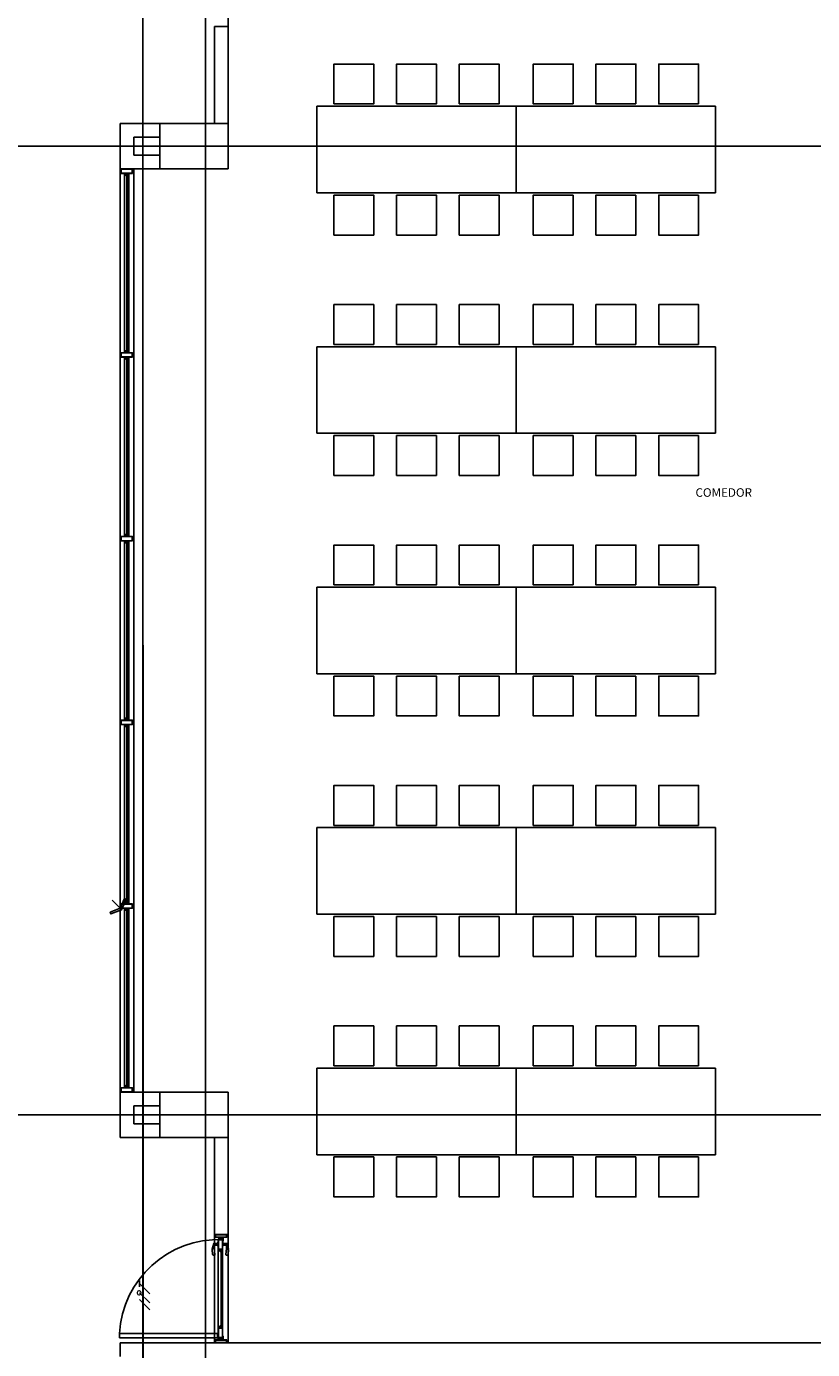
# Model space of a CAD drawing. Units: millimetres. Extents: x 11 to 153917, y -163683 to 114.
# Drawn here: x 117 to 124, y 22 to 33 of the extents above; entities that cross this region are included whole.
import ezdxf

# ---------------------------------------------------------------- set-up
doc = ezdxf.new("R2010")
doc.units = ezdxf.units.MM
doc.set_wipeout_variables(frame=1)
doc.layers.add('APANTALLAMIENTO', color=5, linetype='Continuous', lineweight=30)
for name, color, linetype in [('Cableado', 1, 'Continuous'), ('PLANO6', 8, 'Continuous'), ('Planos', 255, 'Continuous'), ('Tuberia', 5, 'Continuous')]:
    doc.layers.add(name, color=color, linetype=linetype)
doc.styles.add('TEXTO SED CONSULTORIAS', font='arial.ttf')

# ---------------------------------------------------------------- blocks, each defined once
blk = doc.blocks.new('INDICE')
blk.add_line((0, 0), (-2, 0))
blk.add_lwpolyline([(-0.7, 1.73), (-0.41, 1.85), (0.35, 0), (-0.41, -1.85), (-0.7, -1.73), (0, 0)], close=True)
blk = doc.blocks.new('A$C2F976784')
at = {"layer": 'PLANO6'}
for p, q in [((-13.128, -30.888), (-13.128, 2.099)), ((-12.928, -6.493), (-12.928, -8.693)), ((-13.048, -8.293), (-13.048, -7.443)), ((-13.048, -7.443), (-12.928, -7.443)), ((-12.928, -7.443), (-12.928, -8.293)), ((-12.151, -8.143), (-12.151, -8.903)), ((-10.401, -8.143), (-10.401, -8.903)), ((-10.401, -8.143), (-10.401, -8.903)), ((-8.651, -8.143), (-8.651, -8.903)), ((-13.528, -8.293), (-13.876, -8.293)), ((-13.876, -8.293), (-13.876, -8.693)), ((-13.528, -8.693), (-13.528, -8.293)), ((-13.528, -8.293), (-13.528, -8.693)), ((-12.928, -8.293), (-13.528, -8.293)), ((-12.928, -8.293), (-13.048, -8.293)), ((-12.928, -8.693), (-12.928, -8.293)), ((-13.528, -8.413), (-13.756, -8.413)), ((-13.756, -8.413), (-13.756, -8.573)), ((-13.528, -8.573), (-13.528, -8.413)), ((-21.864, -8.493), (-0.36, -8.493)), ((-13.756, -8.573), (-13.528, -8.573)), ((-13.876, -8.693), (-13.528, -8.693)), ((-13.876, -8.693), (-13.876, -16.793)), ((-13.756, -8.693), (-13.876, -8.693)), ((-12.928, -8.693), (-13.756, -8.693)), ((-13.756, -8.693), (-13.756, -16.793)), ((-13.756, -16.793), (-13.756, -8.693)), ((-13.528, -8.693), (-12.928, -8.693)), ((-13.838, -10.297, -0.003), (-13.838, -8.741, -0.003)), ((-13.817, -10.283, -0.003), (-13.817, -8.754, -0.003)), ((-13.811, -10.293, -0.003), (-13.811, -8.742, -0.003)), ((-13.811, -8.742, -0.003), (-13.805, -8.742, -0.003)), ((-13.805, -8.742, -0.003), (-13.805, -10.293, -0.003)), ((-13.8, -10.283, -0.003), (-13.8, -8.754, -0.003)), ((-13.805, -10.293, -0.003), (-13.811, -10.293, -0.003)), ((-12.151, -10.253), (-12.151, -11.013)), ((-10.401, -10.253), (-10.401, -11.013)), ((-10.401, -10.253), (-10.401, -11.013)), ((-8.651, -10.253), (-8.651, -11.013)), ((-13.838, -11.909, -0.003), (-13.838, -10.353, -0.003)), ((-13.817, -11.896, -0.003), (-13.817, -10.366, -0.003)), ((-13.811, -11.905, -0.003), (-13.811, -10.354, -0.003)), ((-13.811, -10.354, -0.003), (-13.805, -10.354, -0.003)), ((-13.805, -10.354, -0.003), (-13.805, -11.905, -0.003)), ((-13.8, -11.896, -0.003), (-13.8, -10.366, -0.003)), ((-13.805, -11.905, -0.003), (-13.811, -11.905, -0.003)), ((-13.838, -13.521, -0.003), (-13.838, -11.965, -0.003)), ((-13.817, -13.508, -0.003), (-13.817, -11.979, -0.003)), ((-13.811, -13.518, -0.003), (-13.811, -11.967, -0.003)), ((-13.811, -11.967, -0.003), (-13.805, -11.967, -0.003)), ((-13.805, -11.967, -0.003), (-13.805, -13.518, -0.003)), ((-13.8, -13.508, -0.003), (-13.8, -11.979, -0.003)), ((-12.151, -12.363), (-12.151, -13.123)), ((-10.401, -12.363), (-10.401, -13.123)), ((-10.401, -12.363), (-10.401, -13.123)), ((-8.651, -12.363), (-8.651, -13.123)), ((-13.838, -15.134, -0.003), (-13.838, -13.578, -0.003)), ((-13.805, -13.518, -0.003), (-13.811, -13.518, -0.003)), ((-13.811, -15.13, -0.003), (-13.811, -13.579, -0.003)), ((-13.811, -13.579, -0.003), (-13.805, -13.579, -0.003)), ((-13.805, -13.579, -0.003), (-13.805, -15.13, -0.003)), ((-13.817, -15.12, -0.003), (-13.817, -13.591, -0.003)), ((-13.8, -15.12, -0.003), (-13.8, -13.591, -0.003)), ((-12.151, -14.473), (-12.151, -15.233)), ((-10.401, -14.473), (-10.401, -15.233)), ((-10.401, -14.473), (-10.401, -15.233)), ((-8.651, -14.473), (-8.651, -15.233)), ((-13.838, -16.746, -0.003), (-13.838, -15.19, -0.003)), ((-13.817, -16.733, -0.003), (-13.817, -15.203, -0.003)), ((-13.805, -15.13, -0.003), (-13.811, -15.13, -0.003)), ((-13.811, -16.742, -0.003), (-13.811, -15.191, -0.003)), ((-13.811, -15.191, -0.003), (-13.805, -15.191, -0.003)), ((-13.805, -15.191, -0.003), (-13.805, -16.742, -0.003)), ((-13.8, -16.733, -0.003), (-13.8, -15.203, -0.003)), ((-12.151, -16.583), (-12.151, -17.343)), ((-10.401, -16.583), (-10.401, -17.343)), ((-10.401, -16.583), (-10.401, -17.343)), ((-8.651, -16.583), (-8.651, -17.343)), ((-13.528, -16.793), (-13.876, -16.793)), ((-13.876, -16.793), (-13.876, -17.193)), ((-13.876, -16.793), (-13.756, -16.793)), ((-13.805, -16.742, -0.003), (-13.811, -16.742, -0.003)), ((-13.756, -16.793), (-12.928, -16.793)), ((-13.528, -17.193), (-13.528, -16.793)), ((-13.528, -16.793), (-13.528, -17.193)), ((-12.928, -16.793), (-13.528, -16.793)), ((-12.928, -16.793), (-12.928, -18.993)), ((-12.928, -17.193), (-12.928, -16.793)), ((-13.528, -16.913), (-13.756, -16.913)), ((-13.756, -16.913), (-13.756, -17.073)), ((-13.528, -17.073), (-13.528, -16.913)), ((-21.864, -16.993), (-0.36, -16.993)), ((-13.756, -17.073), (-13.528, -17.073)), ((-13.876, -17.193), (-13.528, -17.193)), ((-13.528, -17.193), (-12.928, -17.193)), ((-13.048, -18.043), (-13.048, -17.193)), ((-13.048, -17.193), (-12.928, -17.193)), ((-12.928, -17.193), (-12.928, -18.043)), ((-13.048, -18.993), (-13.048, -18.043)), ((-13.048, -18.043), (-12.928, -18.043)), ((-12.928, -18.043), (-13.048, -18.043)), ((-12.928, -18.043), (-12.928, -18.993)), ((-12.983, -18.182, 0), (-12.989, -18.182, 0)), ((-12.989, -18.182, 0), (-12.989, -18.853, 0)), ((-12.983, -18.853, 0), (-12.983, -18.182, 0)), ((-12.989, -18.853, 0), (-12.983, -18.853, 0)), ((-2.426, -18.993), (-13.876, -18.993)), ((-13.876, -18.993), (-13.876, -19.113)), ((-12.928, -18.993), (-13.048, -18.993)), ((-12.978, -18.949), (-13.018, -18.949)), ((-13.018, -18.954), (-12.978, -18.954)), ((-13.014, -18.951), (-12.978, -18.951)), ((-12.978, -18.953), (-13.014, -18.953)), ((-12.978, -18.951), (-12.978, -18.949)), ((-12.978, -18.954), (-12.978, -18.953)), ((-12.928, -18.993), (-2.546, -18.993))]:
    blk.add_line(p, q, dxfattribs=at)
at = {"layer": 'PLANO6', "ltscale": 0.25}
for p, q in [((-13.016, -18.087, 0), (-13.016, -18.949, 0)), ((-12.978, -18.087, 0), (-13.016, -18.087, 0)), ((-12.978, -18.949, 0), (-12.978, -18.087, 0)), ((-13.021, -18.911), (-13.883, -18.911)), ((-13.883, -18.911), (-13.883, -18.949)), ((-13.021, -18.949), (-13.021, -18.911)), ((-13.883, -18.949), (-13.021, -18.949)), ((-13.016, -18.949, 0), (-12.978, -18.949, 0))]:
    blk.add_line(p, q, dxfattribs=at)
at = {"layer": 'PLANO6'}
for points in [[(-12.001, -8.123), (-12.001, -7.773), (-11.651, -7.773), (-11.651, -8.123)], [(-11.451, -8.123), (-11.451, -7.773), (-11.101, -7.773), (-11.101, -8.123)], [(-10.901, -8.123), (-10.901, -7.773), (-10.551, -7.773), (-10.551, -8.123)], [(-9.901, -8.123), (-9.901, -7.773), (-10.251, -7.773), (-10.251, -8.123)], [(-9.351, -8.123), (-9.351, -7.773), (-9.701, -7.773), (-9.701, -8.123)], [(-8.801, -8.123), (-8.801, -7.773), (-9.151, -7.773), (-9.151, -8.123)], [(-13.869, -8.693), (-13.869, -8.732), (-13.769, -8.732), (-13.769, -8.693)], [(-13.867, -8.695), (-13.867, -8.73), (-13.77, -8.73), (-13.77, -8.695)], [(-13.838, -8.735), (-13.835, -8.735), (-13.835, -8.735), (-13.835, -8.733), (-13.835, -8.733), (-13.835, -8.732), (-13.832, -8.732), (-13.832, -8.733), (-13.833, -8.733), (-13.833, -8.735), (-13.804, -8.735), (-13.804, -8.733), (-13.805, -8.733), (-13.805, -8.732), (-13.803, -8.732), (-13.802, -8.733), (-13.803, -8.733), (-13.803, -8.735), (-13.802, -8.735), (-13.8, -8.735), (-13.8, -8.754), (-13.803, -8.754), (-13.803, -8.752), (-13.802, -8.752), (-13.802, -8.753), (-13.801, -8.753), (-13.801, -8.748), (-13.802, -8.748), (-13.802, -8.748), (-13.803, -8.748), (-13.803, -8.746), (-13.801, -8.746), (-13.801, -8.736), (-13.807, -8.736), (-13.807, -8.739), (-13.81, -8.739), (-13.81, -8.738), (-13.808, -8.738), (-13.808, -8.736), (-13.836, -8.736), (-13.836, -8.738), (-13.835, -8.738), (-13.835, -8.739), (-13.838, -8.739)], [(-12.001, -8.923), (-12.001, -9.273), (-11.651, -9.273), (-11.651, -8.923)], [(-11.451, -8.923), (-11.451, -9.273), (-11.101, -9.273), (-11.101, -8.923)], [(-10.901, -8.923), (-10.901, -9.273), (-10.551, -9.273), (-10.551, -8.923)], [(-9.901, -8.923), (-9.901, -9.273), (-10.251, -9.273), (-10.251, -8.923)], [(-9.351, -8.923), (-9.351, -9.273), (-9.701, -9.273), (-9.701, -8.923)], [(-8.801, -8.923), (-8.801, -9.273), (-9.151, -9.273), (-9.151, -8.923)], [(-12.001, -10.233), (-12.001, -9.883), (-11.651, -9.883), (-11.651, -10.233)], [(-11.451, -10.233), (-11.451, -9.883), (-11.101, -9.883), (-11.101, -10.233)], [(-10.901, -10.233), (-10.901, -9.883), (-10.551, -9.883), (-10.551, -10.233)], [(-9.901, -10.233), (-9.901, -9.883), (-10.251, -9.883), (-10.251, -10.233)], [(-9.351, -10.233), (-9.351, -9.883), (-9.701, -9.883), (-9.701, -10.233)], [(-8.801, -10.233), (-8.801, -9.883), (-9.151, -9.883), (-9.151, -10.233)], [(-13.869, -10.306), (-13.869, -10.344), (-13.769, -10.344), (-13.769, -10.306)], [(-13.867, -10.307), (-13.867, -10.342), (-13.77, -10.342), (-13.77, -10.307)], [(-13.838, -10.303), (-13.835, -10.303), (-13.835, -10.303), (-13.835, -10.304), (-13.835, -10.304), (-13.835, -10.306), (-13.832, -10.306), (-13.832, -10.304), (-13.833, -10.304), (-13.833, -10.303), (-13.804, -10.303), (-13.804, -10.304), (-13.805, -10.304), (-13.805, -10.306), (-13.803, -10.306), (-13.802, -10.304), (-13.803, -10.304), (-13.803, -10.303), (-13.802, -10.303), (-13.8, -10.303), (-13.8, -10.283), (-13.803, -10.283), (-13.803, -10.285), (-13.802, -10.285), (-13.802, -10.285), (-13.801, -10.285), (-13.801, -10.29), (-13.802, -10.29), (-13.802, -10.289), (-13.803, -10.289), (-13.803, -10.291), (-13.801, -10.291), (-13.801, -10.301), (-13.807, -10.301), (-13.807, -10.298), (-13.81, -10.298), (-13.81, -10.3), (-13.808, -10.3), (-13.808, -10.301), (-13.836, -10.301), (-13.836, -10.3), (-13.835, -10.3), (-13.835, -10.298), (-13.838, -10.298)], [(-13.838, -10.347), (-13.835, -10.347), (-13.835, -10.347), (-13.835, -10.345), (-13.835, -10.345), (-13.835, -10.344), (-13.832, -10.344), (-13.832, -10.345), (-13.833, -10.345), (-13.833, -10.347), (-13.804, -10.347), (-13.804, -10.345), (-13.805, -10.345), (-13.805, -10.344), (-13.803, -10.344), (-13.802, -10.345), (-13.803, -10.345), (-13.803, -10.347), (-13.802, -10.347), (-13.8, -10.347), (-13.8, -10.366), (-13.803, -10.366), (-13.803, -10.364), (-13.802, -10.364), (-13.802, -10.365), (-13.801, -10.365), (-13.801, -10.36), (-13.802, -10.36), (-13.802, -10.36), (-13.803, -10.36), (-13.803, -10.358), (-13.801, -10.358), (-13.801, -10.348), (-13.807, -10.348), (-13.807, -10.351), (-13.81, -10.351), (-13.81, -10.35), (-13.808, -10.35), (-13.808, -10.348), (-13.836, -10.348), (-13.836, -10.35), (-13.835, -10.35), (-13.835, -10.351), (-13.838, -10.351)], [(-12.001, -11.033), (-12.001, -11.383), (-11.651, -11.383), (-11.651, -11.033)], [(-11.451, -11.033), (-11.451, -11.383), (-11.101, -11.383), (-11.101, -11.033)], [(-10.901, -11.033), (-10.901, -11.383), (-10.551, -11.383), (-10.551, -11.033)], [(-9.901, -11.033), (-9.901, -11.383), (-10.251, -11.383), (-10.251, -11.033)], [(-9.351, -11.033), (-9.351, -11.383), (-9.701, -11.383), (-9.701, -11.033)], [(-8.801, -11.033), (-8.801, -11.383), (-9.151, -11.383), (-9.151, -11.033)], [(-13.869, -11.918), (-13.869, -11.956), (-13.769, -11.956), (-13.769, -11.918)], [(-13.867, -11.919), (-13.867, -11.955), (-13.77, -11.955), (-13.77, -11.919)], [(-13.838, -11.915), (-13.835, -11.915), (-13.835, -11.915), (-13.835, -11.916), (-13.835, -11.916), (-13.835, -11.918), (-13.832, -11.918), (-13.832, -11.916), (-13.833, -11.916), (-13.833, -11.915), (-13.804, -11.915), (-13.804, -11.916), (-13.805, -11.916), (-13.805, -11.918), (-13.803, -11.918), (-13.802, -11.916), (-13.803, -11.916), (-13.803, -11.915), (-13.802, -11.915), (-13.8, -11.915), (-13.8, -11.896), (-13.803, -11.896), (-13.803, -11.898), (-13.802, -11.898), (-13.802, -11.897), (-13.801, -11.897), (-13.801, -11.902), (-13.802, -11.902), (-13.802, -11.902), (-13.803, -11.902), (-13.803, -11.904), (-13.801, -11.904), (-13.801, -11.914), (-13.807, -11.914), (-13.807, -11.911), (-13.81, -11.911), (-13.81, -11.912), (-13.808, -11.912), (-13.808, -11.914), (-13.836, -11.914), (-13.836, -11.912), (-13.835, -11.912), (-13.835, -11.911), (-13.838, -11.911)], [(-13.838, -11.959), (-13.835, -11.959), (-13.835, -11.959), (-13.835, -11.958), (-13.835, -11.958), (-13.835, -11.956), (-13.832, -11.956), (-13.832, -11.958), (-13.833, -11.958), (-13.833, -11.959), (-13.804, -11.959), (-13.804, -11.958), (-13.805, -11.958), (-13.805, -11.956), (-13.803, -11.956), (-13.802, -11.958), (-13.803, -11.958), (-13.803, -11.959), (-13.802, -11.959), (-13.8, -11.959), (-13.8, -11.979), (-13.803, -11.979), (-13.803, -11.977), (-13.802, -11.977), (-13.802, -11.977), (-13.801, -11.977), (-13.801, -11.972), (-13.802, -11.972), (-13.802, -11.973), (-13.803, -11.973), (-13.803, -11.971), (-13.801, -11.971), (-13.801, -11.961), (-13.807, -11.961), (-13.807, -11.964), (-13.81, -11.964), (-13.81, -11.962), (-13.808, -11.962), (-13.808, -11.961), (-13.836, -11.961), (-13.836, -11.962), (-13.835, -11.962), (-13.835, -11.964), (-13.838, -11.964)], [(-12.001, -12.343), (-12.001, -11.993), (-11.651, -11.993), (-11.651, -12.343)], [(-11.451, -12.343), (-11.451, -11.993), (-11.101, -11.993), (-11.101, -12.343)], [(-10.901, -12.343), (-10.901, -11.993), (-10.551, -11.993), (-10.551, -12.343)], [(-9.901, -12.343), (-9.901, -11.993), (-10.251, -11.993), (-10.251, -12.343)], [(-9.351, -12.343), (-9.351, -11.993), (-9.701, -11.993), (-9.701, -12.343)], [(-8.801, -12.343), (-8.801, -11.993), (-9.151, -11.993), (-9.151, -12.343)], [(-12.001, -13.143), (-12.001, -13.493), (-11.651, -13.493), (-11.651, -13.143)], [(-11.451, -13.143), (-11.451, -13.493), (-11.101, -13.493), (-11.101, -13.143)], [(-10.901, -13.143), (-10.901, -13.493), (-10.551, -13.493), (-10.551, -13.143)], [(-9.901, -13.143), (-9.901, -13.493), (-10.251, -13.493), (-10.251, -13.143)], [(-9.351, -13.143), (-9.351, -13.493), (-9.701, -13.493), (-9.701, -13.143)], [(-8.801, -13.143), (-8.801, -13.493), (-9.151, -13.493), (-9.151, -13.143)], [(-13.869, -13.53), (-13.869, -13.569), (-13.769, -13.569), (-13.769, -13.53)], [(-13.867, -13.532), (-13.867, -13.567), (-13.77, -13.567), (-13.77, -13.532)], [(-13.838, -13.527), (-13.835, -13.527), (-13.835, -13.527), (-13.835, -13.529), (-13.835, -13.529), (-13.835, -13.53), (-13.832, -13.53), (-13.832, -13.529), (-13.833, -13.529), (-13.833, -13.527), (-13.804, -13.527), (-13.804, -13.529), (-13.805, -13.529), (-13.805, -13.53), (-13.803, -13.53), (-13.802, -13.529), (-13.803, -13.529), (-13.803, -13.527), (-13.802, -13.527), (-13.8, -13.527), (-13.8, -13.508), (-13.803, -13.508), (-13.803, -13.51), (-13.802, -13.51), (-13.802, -13.509), (-13.801, -13.509), (-13.801, -13.514), (-13.802, -13.514), (-13.802, -13.514), (-13.803, -13.514), (-13.803, -13.516), (-13.801, -13.516), (-13.801, -13.526), (-13.807, -13.526), (-13.807, -13.523), (-13.81, -13.523), (-13.81, -13.524), (-13.808, -13.524), (-13.808, -13.526), (-13.836, -13.526), (-13.836, -13.524), (-13.835, -13.524), (-13.835, -13.523), (-13.838, -13.523)], [(-13.838, -13.572), (-13.835, -13.572), (-13.835, -13.572), (-13.835, -13.57), (-13.835, -13.57), (-13.835, -13.569), (-13.832, -13.569), (-13.832, -13.57), (-13.833, -13.57), (-13.833, -13.572), (-13.804, -13.572), (-13.804, -13.57), (-13.805, -13.57), (-13.805, -13.569), (-13.803, -13.569), (-13.802, -13.57), (-13.803, -13.57), (-13.803, -13.572), (-13.802, -13.572), (-13.8, -13.572), (-13.8, -13.591), (-13.803, -13.591), (-13.803, -13.589), (-13.802, -13.589), (-13.802, -13.59), (-13.801, -13.59), (-13.801, -13.585), (-13.802, -13.585), (-13.802, -13.585), (-13.803, -13.585), (-13.803, -13.583), (-13.801, -13.583), (-13.801, -13.573), (-13.807, -13.573), (-13.807, -13.576), (-13.81, -13.576), (-13.81, -13.575), (-13.808, -13.575), (-13.808, -13.573), (-13.836, -13.573), (-13.836, -13.575), (-13.835, -13.575), (-13.835, -13.576), (-13.838, -13.576)], [(-12.001, -14.453), (-12.001, -14.103), (-11.651, -14.103), (-11.651, -14.453)], [(-11.451, -14.453), (-11.451, -14.103), (-11.101, -14.103), (-11.101, -14.453)], [(-10.901, -14.453), (-10.901, -14.103), (-10.551, -14.103), (-10.551, -14.453)], [(-9.901, -14.453), (-9.901, -14.103), (-10.251, -14.103), (-10.251, -14.453)], [(-9.351, -14.453), (-9.351, -14.103), (-9.701, -14.103), (-9.701, -14.453)], [(-8.801, -14.453), (-8.801, -14.103), (-9.151, -14.103), (-9.151, -14.453)], [(-13.869, -15.143), (-13.869, -15.181), (-13.769, -15.181), (-13.769, -15.143)], [(-13.867, -15.144), (-13.867, -15.179), (-13.77, -15.179), (-13.77, -15.144)], [(-13.838, -15.14), (-13.835, -15.14), (-13.835, -15.14), (-13.835, -15.141), (-13.835, -15.141), (-13.835, -15.143), (-13.832, -15.143), (-13.832, -15.141), (-13.833, -15.141), (-13.833, -15.14), (-13.804, -15.14), (-13.804, -15.141), (-13.805, -15.141), (-13.805, -15.143), (-13.803, -15.143), (-13.802, -15.141), (-13.803, -15.141), (-13.803, -15.14), (-13.802, -15.14), (-13.8, -15.14), (-13.8, -15.12), (-13.803, -15.12), (-13.803, -15.122), (-13.802, -15.122), (-13.802, -15.122), (-13.801, -15.122), (-13.801, -15.127), (-13.802, -15.127), (-13.802, -15.126), (-13.803, -15.126), (-13.803, -15.128), (-13.801, -15.128), (-13.801, -15.138), (-13.807, -15.138), (-13.807, -15.135), (-13.81, -15.135), (-13.81, -15.137), (-13.808, -15.137), (-13.808, -15.138), (-13.836, -15.138), (-13.836, -15.137), (-13.835, -15.137), (-13.835, -15.135), (-13.838, -15.135)], [(-13.838, -15.184), (-13.835, -15.184), (-13.835, -15.184), (-13.835, -15.182), (-13.835, -15.182), (-13.835, -15.181), (-13.832, -15.181), (-13.832, -15.182), (-13.833, -15.182), (-13.833, -15.184), (-13.804, -15.184), (-13.804, -15.182), (-13.805, -15.182), (-13.805, -15.181), (-13.803, -15.181), (-13.802, -15.182), (-13.803, -15.182), (-13.803, -15.184), (-13.802, -15.184), (-13.8, -15.184), (-13.8, -15.203), (-13.803, -15.203), (-13.803, -15.201), (-13.802, -15.201), (-13.802, -15.202), (-13.801, -15.202), (-13.801, -15.197), (-13.802, -15.197), (-13.802, -15.197), (-13.803, -15.197), (-13.803, -15.195), (-13.801, -15.195), (-13.801, -15.185), (-13.807, -15.185), (-13.807, -15.188), (-13.81, -15.188), (-13.81, -15.187), (-13.808, -15.187), (-13.808, -15.185), (-13.836, -15.185), (-13.836, -15.187), (-13.835, -15.187), (-13.835, -15.188), (-13.838, -15.188)], [(-12.001, -15.253), (-12.001, -15.603), (-11.651, -15.603), (-11.651, -15.253)], [(-11.451, -15.253), (-11.451, -15.603), (-11.101, -15.603), (-11.101, -15.253)], [(-10.901, -15.253), (-10.901, -15.603), (-10.551, -15.603), (-10.551, -15.253)], [(-9.901, -15.253), (-9.901, -15.603), (-10.251, -15.603), (-10.251, -15.253)], [(-9.351, -15.253), (-9.351, -15.603), (-9.701, -15.603), (-9.701, -15.253)], [(-8.801, -15.253), (-8.801, -15.603), (-9.151, -15.603), (-9.151, -15.253)], [(-12.001, -16.563), (-12.001, -16.213), (-11.651, -16.213), (-11.651, -16.563)], [(-11.451, -16.563), (-11.451, -16.213), (-11.101, -16.213), (-11.101, -16.563)], [(-10.901, -16.563), (-10.901, -16.213), (-10.551, -16.213), (-10.551, -16.563)], [(-9.901, -16.563), (-9.901, -16.213), (-10.251, -16.213), (-10.251, -16.563)], [(-9.351, -16.563), (-9.351, -16.213), (-9.701, -16.213), (-9.701, -16.563)], [(-8.801, -16.563), (-8.801, -16.213), (-9.151, -16.213), (-9.151, -16.563)], [(-13.869, -16.755), (-13.869, -16.793), (-13.769, -16.793), (-13.769, -16.755)], [(-13.867, -16.756), (-13.867, -16.792), (-13.77, -16.792), (-13.77, -16.756)], [(-13.838, -16.752), (-13.835, -16.752), (-13.835, -16.752), (-13.835, -16.753), (-13.835, -16.753), (-13.835, -16.755), (-13.832, -16.755), (-13.832, -16.753), (-13.833, -16.753), (-13.833, -16.752), (-13.804, -16.752), (-13.804, -16.753), (-13.805, -16.753), (-13.805, -16.755), (-13.803, -16.755), (-13.802, -16.753), (-13.803, -16.753), (-13.803, -16.752), (-13.802, -16.752), (-13.8, -16.752), (-13.8, -16.733), (-13.803, -16.733), (-13.803, -16.735), (-13.802, -16.735), (-13.802, -16.734), (-13.801, -16.734), (-13.801, -16.739), (-13.802, -16.739), (-13.802, -16.739), (-13.803, -16.739), (-13.803, -16.741), (-13.801, -16.741), (-13.801, -16.751), (-13.807, -16.751), (-13.807, -16.748), (-13.81, -16.748), (-13.81, -16.749), (-13.808, -16.749), (-13.808, -16.751), (-13.836, -16.751), (-13.836, -16.749), (-13.835, -16.749), (-13.835, -16.748), (-13.838, -16.748)], [(-12.001, -17.363), (-12.001, -17.713), (-11.651, -17.713), (-11.651, -17.363)], [(-11.451, -17.363), (-11.451, -17.713), (-11.101, -17.713), (-11.101, -17.363)], [(-10.901, -17.363), (-10.901, -17.713), (-10.551, -17.713), (-10.551, -17.363)], [(-9.901, -17.363), (-9.901, -17.713), (-10.251, -17.713), (-10.251, -17.363)], [(-9.351, -17.363), (-9.351, -17.713), (-9.701, -17.713), (-9.701, -17.363)], [(-8.801, -17.363), (-8.801, -17.713), (-9.151, -17.713), (-9.151, -17.363)], [(-12.989, -18.847), (-12.989, -18.845), (-12.989, -18.844), (-12.99, -18.845), (-12.989, -18.845), (-12.989, -18.846), (-12.99, -18.846), (-12.993, -18.846), (-12.993, -18.85), (-12.99, -18.85), (-12.989, -18.851), (-12.989, -18.851), (-12.99, -18.852), (-12.989, -18.852), (-12.989, -18.852), (-12.989, -18.85), (-12.99, -18.848)]]:
    blk.add_lwpolyline(points, close=True, dxfattribs=at)
for points in [[(-10.401, -8.143), (-12.151, -8.143)], [(-10.401, -8.143), (-8.651, -8.143)], [(-12.151, -8.903), (-10.401, -8.903)], [(-8.651, -8.903), (-10.401, -8.903)], [(-10.401, -10.253), (-12.151, -10.253)], [(-10.401, -10.253), (-8.651, -10.253)], [(-12.151, -11.013), (-10.401, -11.013)], [(-8.651, -11.013), (-10.401, -11.013)], [(-10.401, -12.363), (-12.151, -12.363)], [(-10.401, -12.363), (-8.651, -12.363)], [(-12.151, -13.123), (-10.401, -13.123)], [(-8.651, -13.123), (-10.401, -13.123)], [(-10.401, -14.473), (-12.151, -14.473)], [(-10.401, -14.473), (-8.651, -14.473)], [(-12.151, -15.233), (-10.401, -15.233)], [(-8.651, -15.233), (-10.401, -15.233)], [(-10.401, -16.583), (-12.151, -16.583)], [(-10.401, -16.583), (-8.651, -16.583)], [(-12.151, -17.343), (-10.401, -17.343)], [(-8.651, -17.343), (-10.401, -17.343)]]:
    blk.add_lwpolyline(points, dxfattribs=at)
for points, elevation in [([(-13.817, -8.752, -0.593374), (-13.817, -8.752), (-13.834, -8.741, -0.748536), (-13.834, -8.74), (-13.833, -8.74, 0.57735), (-13.833, -8.739), (-13.834, -8.738), (-13.833, -8.737, 1), (-13.834, -8.736), (-13.835, -8.738), (-13.835, -8.739), (-13.838, -8.739), (-13.838, -8.741), (-13.817, -8.754), (-13.813, -8.754), (-13.813, -8.752), (-13.815, -8.752), (-13.815, -8.753), (-13.815, -8.753), (-13.815, -8.748), (-13.815, -8.748), (-13.815, -8.748), (-13.813, -8.748), (-13.813, -8.746), (-13.815, -8.746), (-13.815, -8.74), (-13.813, -8.738), (-13.808, -8.738), (-13.808, -8.736), (-13.814, -8.736), (-13.817, -8.739)], 0), ([(-13.817, -10.286, 0.593374), (-13.817, -10.285), (-13.834, -10.297, 0.748536), (-13.834, -10.297), (-13.833, -10.297, -0.57735), (-13.833, -10.298), (-13.834, -10.3), (-13.833, -10.3, -1), (-13.834, -10.301), (-13.835, -10.3), (-13.835, -10.298), (-13.838, -10.298), (-13.838, -10.297), (-13.817, -10.283), (-13.813, -10.283), (-13.813, -10.285), (-13.815, -10.285), (-13.815, -10.285), (-13.815, -10.285), (-13.815, -10.29), (-13.815, -10.29), (-13.815, -10.289), (-13.813, -10.289), (-13.813, -10.291), (-13.815, -10.291), (-13.815, -10.298), (-13.813, -10.3), (-13.808, -10.3), (-13.808, -10.301), (-13.814, -10.301), (-13.817, -10.298)], 0), ([(-13.817, -10.364, -0.593374), (-13.817, -10.364), (-13.834, -10.353, -0.748536), (-13.834, -10.352), (-13.833, -10.352, 0.57735), (-13.833, -10.352), (-13.834, -10.35), (-13.833, -10.349, 1), (-13.834, -10.349), (-13.835, -10.35), (-13.835, -10.351), (-13.838, -10.351), (-13.838, -10.353), (-13.817, -10.366), (-13.813, -10.366), (-13.813, -10.364), (-13.815, -10.364), (-13.815, -10.365), (-13.815, -10.365), (-13.815, -10.36), (-13.815, -10.36), (-13.815, -10.36), (-13.813, -10.36), (-13.813, -10.358), (-13.815, -10.358), (-13.815, -10.352), (-13.813, -10.35), (-13.808, -10.35), (-13.808, -10.348), (-13.814, -10.348), (-13.817, -10.351)], 0), ([(-13.817, -11.898, 0.593374), (-13.817, -11.898), (-13.834, -11.909, 0.748536), (-13.834, -11.91), (-13.833, -11.91, -0.57735), (-13.833, -11.91), (-13.834, -11.912), (-13.833, -11.913, -1), (-13.834, -11.913), (-13.835, -11.912), (-13.835, -11.911), (-13.838, -11.911), (-13.838, -11.909), (-13.817, -11.896), (-13.813, -11.896), (-13.813, -11.898), (-13.815, -11.898), (-13.815, -11.897), (-13.815, -11.897), (-13.815, -11.902), (-13.815, -11.902), (-13.815, -11.902), (-13.813, -11.902), (-13.813, -11.904), (-13.815, -11.904), (-13.815, -11.91), (-13.813, -11.912), (-13.808, -11.912), (-13.808, -11.914), (-13.814, -11.914), (-13.817, -11.911)], 0), ([(-13.817, -11.976, -0.593374), (-13.817, -11.977), (-13.834, -11.965, -0.748536), (-13.834, -11.965), (-13.833, -11.965, 0.57735), (-13.833, -11.964), (-13.834, -11.962), (-13.833, -11.962, 1), (-13.834, -11.961), (-13.835, -11.962), (-13.835, -11.964), (-13.838, -11.964), (-13.838, -11.965), (-13.817, -11.979), (-13.813, -11.979), (-13.813, -11.977), (-13.815, -11.977), (-13.815, -11.977), (-13.815, -11.977), (-13.815, -11.972), (-13.815, -11.972), (-13.815, -11.973), (-13.813, -11.973), (-13.813, -11.971), (-13.815, -11.971), (-13.815, -11.964), (-13.813, -11.962), (-13.808, -11.962), (-13.808, -11.961), (-13.814, -11.961), (-13.817, -11.964)], 0), ([(-13.817, -13.51, 0.593374), (-13.817, -13.51), (-13.834, -13.521, 0.748536), (-13.834, -13.522), (-13.833, -13.522, -0.57735), (-13.833, -13.522), (-13.834, -13.524), (-13.833, -13.525, -1), (-13.834, -13.526), (-13.835, -13.524), (-13.835, -13.523), (-13.838, -13.523), (-13.838, -13.521), (-13.817, -13.508), (-13.813, -13.508), (-13.813, -13.51), (-13.815, -13.51), (-13.815, -13.509), (-13.815, -13.509), (-13.815, -13.514), (-13.815, -13.514), (-13.815, -13.514), (-13.813, -13.514), (-13.813, -13.516), (-13.815, -13.516), (-13.815, -13.522), (-13.813, -13.524), (-13.808, -13.524), (-13.808, -13.526), (-13.814, -13.526), (-13.817, -13.523)], 0), ([(-13.817, -13.589, -0.593374), (-13.817, -13.589), (-13.834, -13.578, -0.748536), (-13.834, -13.577), (-13.833, -13.577, 0.57735), (-13.833, -13.576), (-13.834, -13.575), (-13.833, -13.574, 1), (-13.834, -13.573), (-13.835, -13.575), (-13.835, -13.576), (-13.838, -13.576), (-13.838, -13.578), (-13.817, -13.591), (-13.813, -13.591), (-13.813, -13.589), (-13.815, -13.589), (-13.815, -13.59), (-13.815, -13.59), (-13.815, -13.585), (-13.815, -13.585), (-13.815, -13.585), (-13.813, -13.585), (-13.813, -13.583), (-13.815, -13.583), (-13.815, -13.577), (-13.813, -13.575), (-13.808, -13.575), (-13.808, -13.573), (-13.814, -13.573), (-13.817, -13.576)], 0), ([(-13.817, -15.123, 0.593374), (-13.817, -15.122), (-13.834, -15.134, 0.748536), (-13.834, -15.134), (-13.833, -15.134, -0.57735), (-13.833, -15.135), (-13.834, -15.137), (-13.833, -15.137, -1), (-13.834, -15.138), (-13.835, -15.137), (-13.835, -15.135), (-13.838, -15.135), (-13.838, -15.134), (-13.817, -15.12), (-13.813, -15.12), (-13.813, -15.122), (-13.815, -15.122), (-13.815, -15.122), (-13.815, -15.122), (-13.815, -15.127), (-13.815, -15.127), (-13.815, -15.126), (-13.813, -15.126), (-13.813, -15.128), (-13.815, -15.128), (-13.815, -15.135), (-13.813, -15.137), (-13.808, -15.137), (-13.808, -15.138), (-13.814, -15.138), (-13.817, -15.135)], 0), ([(-13.817, -15.201, -0.593374), (-13.817, -15.201), (-13.834, -15.19, -0.748536), (-13.834, -15.189), (-13.833, -15.189, 0.57735), (-13.833, -15.189), (-13.834, -15.187), (-13.833, -15.186, 1), (-13.834, -15.186), (-13.835, -15.187), (-13.835, -15.188), (-13.838, -15.188), (-13.838, -15.19), (-13.817, -15.203), (-13.813, -15.203), (-13.813, -15.201), (-13.815, -15.201), (-13.815, -15.202), (-13.815, -15.202), (-13.815, -15.197), (-13.815, -15.197), (-13.815, -15.197), (-13.813, -15.197), (-13.813, -15.195), (-13.815, -15.195), (-13.815, -15.189), (-13.813, -15.187), (-13.808, -15.187), (-13.808, -15.185), (-13.814, -15.185), (-13.817, -15.188)], 0), ([(-13.817, -16.735, 0.593374), (-13.817, -16.735), (-13.834, -16.746, 0.748536), (-13.834, -16.747), (-13.833, -16.747, -0.57735), (-13.833, -16.747), (-13.834, -16.749), (-13.833, -16.75, -1), (-13.834, -16.75), (-13.835, -16.749), (-13.835, -16.748), (-13.838, -16.748), (-13.838, -16.746), (-13.817, -16.733), (-13.813, -16.733), (-13.813, -16.735), (-13.815, -16.735), (-13.815, -16.734), (-13.815, -16.734), (-13.815, -16.739), (-13.815, -16.739), (-13.815, -16.739), (-13.813, -16.739), (-13.813, -16.741), (-13.815, -16.741), (-13.815, -16.747), (-13.813, -16.749), (-13.808, -16.749), (-13.808, -16.751), (-13.814, -16.751), (-13.817, -16.748)], 0), ([(-13.016, -18.147), (-13.018, -18.146, -0.341817), (-13.019, -18.144), (-13.02, -18.14), (-13.02, -18.117), (-13.019, -18.113, -0.341817), (-13.018, -18.111), (-13.016, -18.11)], -0.003), ([(-12.978, -18.147), (-12.976, -18.146, 0.341817), (-12.974, -18.144), (-12.974, -18.14), (-12.974, -18.117), (-12.974, -18.113, 0.341817), (-12.976, -18.111), (-12.978, -18.11)], -0.003), ([(-13.021, -18.139), (-13.021, -18.118, -0.950896), (-13.02, -18.118), (-13.02, -18.139, -0.950901)], -0.003), ([(-12.995, -18.19, -0.593374), (-12.995, -18.19), (-13.013, -18.179, -0.748536), (-13.012, -18.178), (-13.012, -18.178, 0.57735), (-13.011, -18.178), (-13.012, -18.176), (-13.012, -18.175, 1), (-13.012, -18.175), (-13.014, -18.176), (-13.013, -18.177), (-13.016, -18.177), (-13.016, -18.179), (-12.995, -18.192), (-12.991, -18.192), (-12.991, -18.19), (-12.993, -18.19), (-12.993, -18.191), (-12.993, -18.191), (-12.993, -18.186), (-12.993, -18.186), (-12.993, -18.186), (-12.991, -18.186), (-12.991, -18.184), (-12.993, -18.184), (-12.993, -18.178), (-12.991, -18.176), (-12.986, -18.176), (-12.986, -18.174), (-12.992, -18.174), (-12.995, -18.177)], -0.003), ([(-12.972, -18.139), (-12.972, -18.118, 0.950896), (-12.974, -18.118), (-12.974, -18.139, 0.950901)], -0.003), ([(-12.995, -18.847, 0.593374), (-12.995, -18.846), (-13.013, -18.858, 0.748536), (-13.012, -18.858), (-13.012, -18.858, -0.57735), (-13.011, -18.859), (-13.012, -18.861), (-13.012, -18.861, -1), (-13.012, -18.862), (-13.014, -18.861), (-13.013, -18.859), (-13.016, -18.859), (-13.016, -18.858), (-12.995, -18.844), (-12.991, -18.844), (-12.991, -18.846), (-12.993, -18.846), (-12.993, -18.846), (-12.993, -18.846), (-12.993, -18.851), (-12.993, -18.851), (-12.993, -18.85), (-12.991, -18.85), (-12.991, -18.852), (-12.993, -18.852), (-12.993, -18.859), (-12.991, -18.861), (-12.986, -18.861), (-12.986, -18.862), (-12.992, -18.862), (-12.995, -18.859)], 0)]:
    blk.add_lwpolyline(points, format="xyb", close=True, dxfattribs=dict(at, elevation=elevation))
for points, elevation in [([(-13.811, -8.751), (-13.811, -8.754), (-13.811, -8.754), (-13.811, -8.754), (-13.811, -8.753), (-13.811, -8.753), (-13.812, -8.752), (-13.815, -8.752), (-13.815, -8.748), (-13.812, -8.748), (-13.811, -8.748), (-13.811, -8.747), (-13.811, -8.746), (-13.811, -8.746), (-13.811, -8.747), (-13.811, -8.749), (-13.812, -8.75)], 0.003), ([(-13.805, -8.751), (-13.805, -8.754), (-13.805, -8.754), (-13.804, -8.754), (-13.805, -8.753), (-13.805, -8.753), (-13.804, -8.752), (-13.801, -8.752), (-13.801, -8.748), (-13.804, -8.748), (-13.805, -8.748), (-13.805, -8.747), (-13.804, -8.746), (-13.805, -8.746), (-13.805, -8.747), (-13.805, -8.749), (-13.804, -8.75)], 0.003), ([(-13.811, -10.286), (-13.811, -10.284), (-13.811, -10.283), (-13.811, -10.284), (-13.811, -10.284), (-13.811, -10.285), (-13.812, -10.285), (-13.815, -10.285), (-13.815, -10.289), (-13.812, -10.289), (-13.811, -10.29), (-13.811, -10.29), (-13.811, -10.291), (-13.811, -10.291), (-13.811, -10.291), (-13.811, -10.289), (-13.812, -10.287)], 0.003), ([(-13.805, -10.286), (-13.805, -10.284), (-13.805, -10.283), (-13.804, -10.284), (-13.805, -10.284), (-13.805, -10.285), (-13.804, -10.285), (-13.801, -10.285), (-13.801, -10.289), (-13.804, -10.289), (-13.805, -10.29), (-13.805, -10.29), (-13.804, -10.291), (-13.805, -10.291), (-13.805, -10.291), (-13.805, -10.289), (-13.804, -10.287)], 0.003), ([(-13.811, -10.364), (-13.811, -10.366), (-13.811, -10.366), (-13.811, -10.366), (-13.811, -10.366), (-13.811, -10.365), (-13.812, -10.364), (-13.815, -10.364), (-13.815, -10.36), (-13.812, -10.36), (-13.811, -10.36), (-13.811, -10.359), (-13.811, -10.359), (-13.811, -10.358), (-13.811, -10.359), (-13.811, -10.361), (-13.812, -10.362)], 0.003), ([(-13.805, -10.364), (-13.805, -10.366), (-13.805, -10.366), (-13.804, -10.366), (-13.805, -10.366), (-13.805, -10.365), (-13.804, -10.364), (-13.801, -10.364), (-13.801, -10.36), (-13.804, -10.36), (-13.805, -10.36), (-13.805, -10.359), (-13.804, -10.359), (-13.805, -10.358), (-13.805, -10.359), (-13.805, -10.361), (-13.804, -10.362)], 0.003), ([(-13.811, -11.898), (-13.811, -11.896), (-13.811, -11.895), (-13.811, -11.896), (-13.811, -11.896), (-13.811, -11.897), (-13.812, -11.898), (-13.815, -11.898), (-13.815, -11.901), (-13.812, -11.901), (-13.811, -11.902), (-13.811, -11.903), (-13.811, -11.903), (-13.811, -11.904), (-13.811, -11.903), (-13.811, -11.901), (-13.812, -11.9)], 0.003), ([(-13.805, -11.898), (-13.805, -11.896), (-13.805, -11.895), (-13.804, -11.896), (-13.805, -11.896), (-13.805, -11.897), (-13.804, -11.898), (-13.801, -11.898), (-13.801, -11.901), (-13.804, -11.901), (-13.805, -11.902), (-13.805, -11.903), (-13.804, -11.903), (-13.805, -11.904), (-13.805, -11.903), (-13.805, -11.901), (-13.804, -11.9)], 0.003), ([(-13.811, -11.976), (-13.811, -11.978), (-13.811, -11.979), (-13.811, -11.978), (-13.811, -11.978), (-13.811, -11.977), (-13.812, -11.977), (-13.815, -11.977), (-13.815, -11.973), (-13.812, -11.973), (-13.811, -11.972), (-13.811, -11.972), (-13.811, -11.971), (-13.811, -11.971), (-13.811, -11.971), (-13.811, -11.973), (-13.812, -11.975)], 0.003), ([(-13.805, -11.976), (-13.805, -11.978), (-13.805, -11.979), (-13.804, -11.978), (-13.805, -11.978), (-13.805, -11.977), (-13.804, -11.977), (-13.801, -11.977), (-13.801, -11.973), (-13.804, -11.973), (-13.805, -11.972), (-13.805, -11.972), (-13.804, -11.971), (-13.805, -11.971), (-13.805, -11.971), (-13.805, -11.973), (-13.804, -11.975)], 0.003), ([(-13.811, -13.51), (-13.811, -13.508), (-13.811, -13.508), (-13.811, -13.508), (-13.811, -13.509), (-13.811, -13.509), (-13.812, -13.51), (-13.815, -13.51), (-13.815, -13.514), (-13.812, -13.514), (-13.811, -13.514), (-13.811, -13.515), (-13.811, -13.516), (-13.811, -13.516), (-13.811, -13.515), (-13.811, -13.513), (-13.812, -13.512)], 0.003), ([(-13.811, -13.588), (-13.811, -13.591), (-13.811, -13.591), (-13.811, -13.591), (-13.811, -13.59), (-13.811, -13.59), (-13.812, -13.589), (-13.815, -13.589), (-13.815, -13.585), (-13.812, -13.585), (-13.811, -13.585), (-13.811, -13.584), (-13.811, -13.583), (-13.811, -13.583), (-13.811, -13.584), (-13.811, -13.586), (-13.812, -13.587)], 0.003), ([(-13.805, -13.51), (-13.805, -13.508), (-13.805, -13.508), (-13.804, -13.508), (-13.805, -13.509), (-13.805, -13.509), (-13.804, -13.51), (-13.801, -13.51), (-13.801, -13.514), (-13.804, -13.514), (-13.805, -13.514), (-13.805, -13.515), (-13.804, -13.516), (-13.805, -13.516), (-13.805, -13.515), (-13.805, -13.513), (-13.804, -13.512)], 0.003), ([(-13.805, -13.588), (-13.805, -13.591), (-13.805, -13.591), (-13.804, -13.591), (-13.805, -13.59), (-13.805, -13.59), (-13.804, -13.589), (-13.801, -13.589), (-13.801, -13.585), (-13.804, -13.585), (-13.805, -13.585), (-13.805, -13.584), (-13.804, -13.583), (-13.805, -13.583), (-13.805, -13.584), (-13.805, -13.586), (-13.804, -13.587)], 0.003), ([(-13.811, -15.123), (-13.811, -15.121), (-13.811, -15.12), (-13.811, -15.121), (-13.811, -15.121), (-13.811, -15.122), (-13.812, -15.122), (-13.815, -15.122), (-13.815, -15.126), (-13.812, -15.126), (-13.811, -15.127), (-13.811, -15.127), (-13.811, -15.128), (-13.811, -15.128), (-13.811, -15.128), (-13.811, -15.126), (-13.812, -15.124)], 0.003), ([(-13.811, -15.201), (-13.811, -15.203), (-13.811, -15.203), (-13.811, -15.203), (-13.811, -15.203), (-13.811, -15.202), (-13.812, -15.201), (-13.815, -15.201), (-13.815, -15.198), (-13.812, -15.198), (-13.811, -15.197), (-13.811, -15.196), (-13.811, -15.196), (-13.811, -15.195), (-13.811, -15.196), (-13.811, -15.198), (-13.812, -15.199)], 0.003), ([(-13.805, -15.123), (-13.805, -15.121), (-13.805, -15.12), (-13.804, -15.121), (-13.805, -15.121), (-13.805, -15.122), (-13.804, -15.122), (-13.801, -15.122), (-13.801, -15.126), (-13.804, -15.126), (-13.805, -15.127), (-13.805, -15.127), (-13.804, -15.128), (-13.805, -15.128), (-13.805, -15.128), (-13.805, -15.126), (-13.804, -15.124)], 0.003), ([(-13.805, -15.201), (-13.805, -15.203), (-13.805, -15.203), (-13.804, -15.203), (-13.805, -15.203), (-13.805, -15.202), (-13.804, -15.201), (-13.801, -15.201), (-13.801, -15.198), (-13.804, -15.198), (-13.805, -15.197), (-13.805, -15.196), (-13.804, -15.196), (-13.805, -15.195), (-13.805, -15.196), (-13.805, -15.198), (-13.804, -15.199)], 0.003), ([(-13.811, -16.735), (-13.811, -16.733), (-13.811, -16.732), (-13.811, -16.733), (-13.811, -16.733), (-13.811, -16.734), (-13.812, -16.735), (-13.815, -16.735), (-13.815, -16.738), (-13.812, -16.738), (-13.811, -16.739), (-13.811, -16.74), (-13.811, -16.74), (-13.811, -16.741), (-13.811, -16.74), (-13.811, -16.738), (-13.812, -16.737)], 0.003), ([(-13.805, -16.735), (-13.805, -16.733), (-13.805, -16.732), (-13.804, -16.733), (-13.805, -16.733), (-13.805, -16.734), (-13.804, -16.735), (-13.801, -16.735), (-13.801, -16.738), (-13.804, -16.738), (-13.805, -16.739), (-13.805, -16.74), (-13.804, -16.74), (-13.805, -16.741), (-13.805, -16.74), (-13.805, -16.738), (-13.804, -16.737)], 0.003), ([(-12.941, -18.043), (-12.941, -18.068), (-13.041, -18.068), (-13.041, -18.043)], -0.003), ([(-12.942, -18.045), (-12.942, -18.067), (-13.039, -18.067), (-13.039, -18.045)], -0.003), ([(-13.016, -18.177), (-13.013, -18.177), (-13.014, -18.176), (-13.014, -18.176), (-13.014, -18.174), (-12.986, -18.174), (-12.986, -18.176), (-12.988, -18.176), (-12.987, -18.177), (-12.985, -18.177), (-12.985, -18.174), (-12.979, -18.174), (-12.979, -18.184), (-12.981, -18.184), (-12.981, -18.186), (-12.98, -18.186), (-12.98, -18.186), (-12.979, -18.186), (-12.979, -18.191), (-12.98, -18.191), (-12.98, -18.19), (-12.981, -18.19), (-12.981, -18.192), (-12.978, -18.192), (-12.978, -18.173), (-12.982, -18.173), (-12.982, -18.17), (-12.978, -18.17), (-12.978, -18.087), (-13.016, -18.087), (-13.016, -18.17), (-13.012, -18.17), (-13.012, -18.173), (-13.016, -18.173)], -0.003), ([(-12.983, -18.173), (-13.01, -18.173), (-13.01, -18.168), (-13.014, -18.168), (-13.014, -18.089), (-12.979, -18.089), (-12.979, -18.168), (-12.983, -18.168)], -0.003), ([(-12.973, -18.082), (-12.973, -18.082), (-12.973, -18.092), (-12.975, -18.092), (-12.975, -18.094), (-12.974, -18.094), (-12.974, -18.094), (-12.973, -18.094), (-12.973, -18.099), (-12.974, -18.099), (-12.974, -18.098), (-12.975, -18.098), (-12.975, -18.1), (-12.972, -18.1), (-12.972, -18.068), (-12.974, -18.068), (-12.975, -18.07), (-12.973, -18.07), (-12.973, -18.081), (-13.008, -18.081), (-13.008, -18.081), (-13.008, -18.07), (-13.007, -18.07), (-13.008, -18.068), (-13.01, -18.068), (-13.01, -18.082)], -0.003), ([(-12.978, -18.095), (-12.978, -18.093), (-12.977, -18.092), (-12.977, -18.092), (-12.977, -18.093), (-12.977, -18.094), (-12.976, -18.094), (-12.973, -18.094), (-12.973, -18.098), (-12.976, -18.098), (-12.977, -18.099), (-12.977, -18.099), (-12.977, -18.1), (-12.977, -18.1), (-12.978, -18.1), (-12.978, -18.098), (-12.976, -18.096)], -0.003), ([(-12.989, -18.19), (-12.989, -18.192), (-12.989, -18.192), (-12.99, -18.192), (-12.989, -18.192), (-12.989, -18.191), (-12.99, -18.19), (-12.993, -18.19), (-12.993, -18.186), (-12.99, -18.186), (-12.989, -18.186), (-12.989, -18.185), (-12.99, -18.185), (-12.989, -18.184), (-12.989, -18.185), (-12.989, -18.187), (-12.99, -18.188)], -0.003), ([(-12.984, -18.19), (-12.984, -18.192), (-12.983, -18.192), (-12.983, -18.192), (-12.983, -18.192), (-12.983, -18.191), (-12.982, -18.19), (-12.979, -18.19), (-12.979, -18.186), (-12.982, -18.186), (-12.983, -18.186), (-12.983, -18.185), (-12.983, -18.185), (-12.983, -18.184), (-12.984, -18.185), (-12.984, -18.187), (-12.982, -18.188)], -0.003), ([(-13.016, -18.859), (-13.013, -18.859), (-13.014, -18.861), (-13.014, -18.861), (-13.014, -18.862), (-12.986, -18.862), (-12.986, -18.861), (-12.988, -18.861), (-12.987, -18.859), (-12.985, -18.859), (-12.985, -18.862), (-12.979, -18.862), (-12.979, -18.852), (-12.981, -18.852), (-12.981, -18.85), (-12.98, -18.85), (-12.98, -18.851), (-12.979, -18.851), (-12.979, -18.846), (-12.98, -18.846), (-12.98, -18.846), (-12.981, -18.846), (-12.981, -18.844), (-12.978, -18.844), (-12.978, -18.864), (-12.982, -18.864), (-12.982, -18.867), (-12.978, -18.867), (-12.978, -18.949), (-13.016, -18.949), (-13.016, -18.867), (-13.012, -18.867), (-13.012, -18.864), (-13.016, -18.864)], 0), ([(-12.983, -18.864), (-13.01, -18.864), (-13.01, -18.868), (-13.014, -18.868), (-13.014, -18.948), (-12.979, -18.948), (-12.979, -18.868), (-12.983, -18.868)], 0), ([(-12.984, -18.847), (-12.984, -18.845), (-12.983, -18.844), (-12.983, -18.845), (-12.983, -18.845), (-12.983, -18.846), (-12.982, -18.846), (-12.979, -18.846), (-12.979, -18.85), (-12.982, -18.85), (-12.983, -18.851), (-12.983, -18.851), (-12.983, -18.852), (-12.983, -18.852), (-12.984, -18.852), (-12.984, -18.85), (-12.982, -18.848)], 0), ([(-12.941, -18.968), (-12.941, -18.993), (-13.041, -18.993), (-13.041, -18.968)], 0), ([(-12.942, -18.97), (-12.942, -18.992), (-13.039, -18.992), (-13.039, -18.97)], 0), ([(-12.973, -18.954), (-12.973, -18.954), (-12.973, -18.944), (-12.975, -18.944), (-12.975, -18.942), (-12.974, -18.942), (-12.974, -18.943), (-12.973, -18.943), (-12.973, -18.938), (-12.974, -18.938), (-12.974, -18.938), (-12.975, -18.938), (-12.975, -18.936), (-12.972, -18.936), (-12.972, -18.968), (-12.974, -18.968), (-12.975, -18.967), (-12.973, -18.967), (-12.973, -18.956), (-13.008, -18.956), (-13.008, -18.956), (-13.008, -18.967), (-13.007, -18.967), (-13.008, -18.968), (-13.01, -18.968), (-13.01, -18.954)], 0), ([(-12.978, -18.942), (-12.978, -18.944), (-12.977, -18.944), (-12.977, -18.944), (-12.977, -18.944), (-12.977, -18.943), (-12.976, -18.942), (-12.973, -18.942), (-12.973, -18.939), (-12.976, -18.939), (-12.977, -18.938), (-12.977, -18.937), (-12.977, -18.937), (-12.977, -18.936), (-12.978, -18.937), (-12.978, -18.939), (-12.976, -18.94)], 0)]:
    blk.add_lwpolyline(points, close=True, dxfattribs=dict(at, elevation=elevation))
at = {"layer": 'PLANO6', "elevation": -0.003}
for points in [[(-13.021, -18.118), (-13.053, -18.121, 0.31289), (-13.055, -18.122), (-13.069, -18.172, 0.091509), (-13.07, -18.179), (-13.066, -18.216, 0.339083), (-13.059, -18.224), (-13.05, -18.225, 0.492114), (-13.045, -18.22), (-13.05, -18.167), (-13.049, -18.143, -0.452197), (-13.042, -18.136), (-13.021, -18.139), (-13.021, -18.118)], [(-12.972, -18.118), (-12.94, -18.121, -0.31289), (-12.938, -18.122), (-12.924, -18.172, -0.091509), (-12.924, -18.179), (-12.927, -18.216, -0.339083), (-12.934, -18.224), (-12.943, -18.225, -0.492114), (-12.948, -18.22), (-12.944, -18.167), (-12.944, -18.143, 0.452197), (-12.952, -18.136), (-12.972, -18.139), (-12.972, -18.118)]]:
    blk.add_lwpolyline(points, format="xyb", dxfattribs=at)
for points in [[(-13.021, -18.129), (-13.057, -18.129)], [(-13.021, -18.128), (-13.056, -18.128)], [(-12.972, -18.128), (-12.937, -18.128)], [(-12.972, -18.129), (-12.936, -18.129)]]:
    blk.add_lwpolyline(points, dxfattribs=at)
at = {"layer": 'PLANO6'}
for radius in [0.00258, 0.00155, 0.0012]:
    blk.add_circle((-13.018, -18.952, 0), radius, dxfattribs=at)
at = {"layer": 'PLANO6', "ltscale": 0.25}
blk.add_arc((-13.01, -18.961), 0.874, 87.8934, 176.7321, dxfattribs=at)
at = {"layer": 'PLANO6'}
for centre, radius, start, end in [((-13.018, -18.952), 0.00258, 270, 90), ((-13.014, -18.952), 0.0012, 90, 270)]:
    blk.add_arc(centre, radius, start, end, dxfattribs=at)
at = {"layer": 'PLANO6', "xscale": 0.05, "yscale": 0.05, "zscale": 0.05, "rotation": 314.2652167604446}
blk.add_blockref('INDICE', (-13.876, -15.181), dxfattribs=at)
at = {"layer": 'PLANO6', "style": 'TEXTO SED CONSULTORIAS'}
blk.add_text('COMEDOR', height=0.075, dxfattribs=at).set_placement((-8.828, -11.57))

msp = doc.modelspace()

# ---------------------------------------------------------------- linework, layer by layer
at = {"layer": 'Tuberia'}
msp.add_line((117.641, 27.901), (117.641, 34.62), dxfattribs=at)

# ---------------------------------------------------------------- next in the draw order: block references
at = {"layer": 'Planos', "color": 7}
msp.add_blockref('A$C2F976784', (131.318, 40.772), dxfattribs=at)

# ---------------------------------------------------------------- next in the draw order: linework, layer by layer
at = {"layer": 'APANTALLAMIENTO'}
msp.add_line((117.641, 27.901), (117.641, 14.484), dxfattribs=at)
at = {"layer": 'Cableado'}
for p, q in [((117.613, 22.27), (117.613, 22.326)), ((117.703, 22.209), (117.613, 22.298)), ((117.703, 22.129), (117.613, 22.218)), ((117.703, 22.067), (117.613, 22.157))]:
    msp.add_line(p, q, dxfattribs=at)
at = {"layer": 'Cableado', "lineweight": 0}
msp.add_lwpolyline([(117.59, 22.213), (117.593, 22.208), (117.598, 22.203), (117.606, 22.2), (117.611, 22.2), (117.619, 22.203), (117.624, 22.208), (117.627, 22.213), (117.627, 22.221), (117.624, 22.226), (117.619, 22.231), (117.611, 22.234), (117.606, 22.234), (117.598, 22.231), (117.593, 22.226), (117.59, 22.221), (117.59, 22.213), (117.59, 22.213)], dxfattribs=at)

doc.saveas('drawing.dxf')
